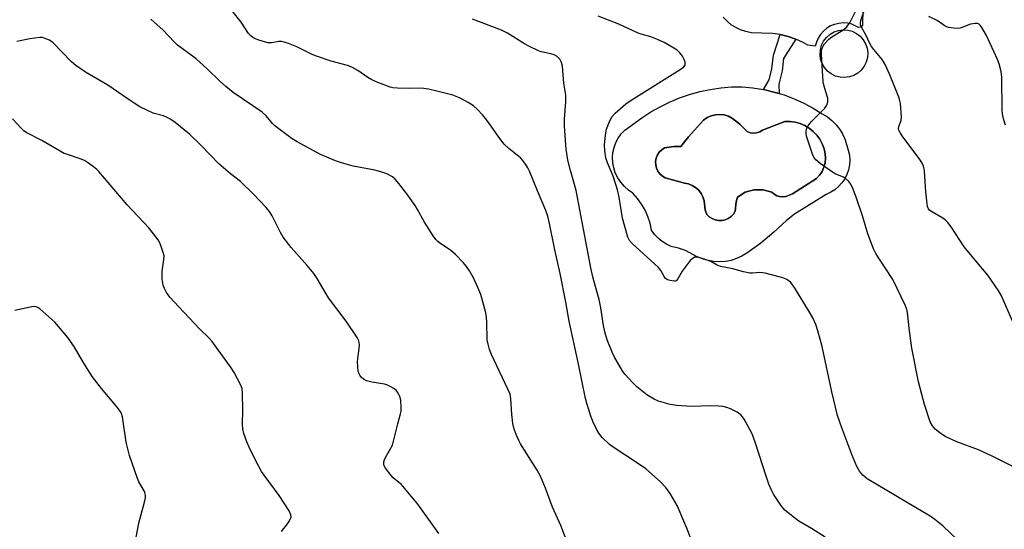
# Model space of a CAD drawing. Units: inches. Extents: x 1273766 to 1279766, y 549450 to 553451.
# Drawn here: x 1278105 to 1278412, y 549855 to 550014 of the extents above; entities that cross this region are included whole.
import ezdxf

# ---------------------------------------------------------------- set-up
doc = ezdxf.new("R2010")
doc.units = ezdxf.units.IN
doc.header["$MEASUREMENT"] = 0
for name, color, linetype in [('CULTRL-Pad', 6, 'Continuous'), ('CULTRL-Swimming Pool in Ground', 4, 'Continuous'), ('TRANS-Non Street Sidewalk', 7, 'Continuous'), ('Undefined', 1, 'Continuous')]:
    doc.layers.add(name, color=color, linetype=linetype)

msp = doc.modelspace()

# ---------------------------------------------------------------- linework, layer by layer
at = {"layer": 'CULTRL-Pad'}
msp.add_lwpolyline([(1278368.44, 550028.03), (1278368.1, 550012.28), (1278367.83, 550011.87), (1278367.4, 550011.6), (1278366.9, 550011.54), (1278364.78, 550012.51), (1278363.45, 550012.82), (1278362.08, 550012.92), (1278360.72, 550012.81), (1278359.39, 550012.49), (1278358.13, 550011.98), (1278356.96, 550011.27), (1278355.91, 550010.4), (1278355, 550009.38), (1278354.27, 550008.23), (1278353.71, 550006.98), (1278353.35, 550005.66), (1278351.04, 550005.99), (1278349.56, 550006.88), (1278347.32, 550007.86), (1278344.9, 550008.69), (1278342.47, 550009.28), (1278340, 550009.65), (1278333.33, 550009.87), (1278331.68, 550010.22), (1278330.08, 550010.76), (1278328.56, 550011.48), (1278327.14, 550012.39), (1278325.84, 550013.46), (1278324.68, 550014.69)], dxfattribs=at)
msp.add_lwpolyline([(1278364, 549996.09), (1278362.55, 549995.9), (1278361.09, 549996), (1278359.68, 549996.38), (1278358.37, 549997.02), (1278357.21, 549997.91), (1278356.25, 549999.01), (1278355.52, 550000.28), (1278355.05, 550001.66), (1278354.86, 550003.11), (1278354.96, 550004.56), (1278355.34, 550005.97), (1278355.98, 550007.28), (1278356.87, 550008.44), (1278357.97, 550009.4), (1278359.23, 550010.13), (1278360.62, 550010.6), (1278362.06, 550010.79), (1278363.52, 550010.7), (1278364.93, 550010.32), (1278366.24, 550009.67), (1278367.4, 550008.78), (1278368.36, 550007.68), (1278369.09, 550006.42), (1278369.56, 550005.04), (1278369.75, 550003.59), (1278369.65, 550002.13), (1278369.28, 550000.72), (1278368.63, 549999.41), (1278367.74, 549998.25), (1278366.64, 549997.29), (1278365.38, 549996.56)], close=True, dxfattribs=at)
for points in [[(1278355.55, 549984.56, 0), (1278357.14, 549983.62, 0), (1278358.59, 549982.49, 0), (1278359.89, 549981.19, 0), (1278361.01, 549979.73, 0), (1278361.94, 549978.14, 0), (1278362.66, 549976.44, 0), (1278363.68, 549973.22, 0), (1278364, 549971.72, 0), (1278364.12, 549970.19, 0), (1278364.03, 549968.66, 0), (1278363.74, 549967.16, 0), (1278363.24, 549965.7, 0), (1278362.56, 549964.33, 0), (1278361.7, 549963.06, 0), (1278360.67, 549961.92, 0), (1278359.5, 549960.92, 0), (1278358.21, 549960.1, 0), (1278356.82, 549959.45, 0), (1278346.93, 549953.32, 0), (1278344.39, 549951.33, 0), (1278340.45, 549947.71, 0), (1278336.34, 549944.29, 0), (1278332.06, 549941.09, 0), (1278330.51, 549940.15, 0), (1278328.85, 549939.41, 0), (1278327.13, 549938.86, 0), (1278325.35, 549938.52, 0), (1278323.54, 549938.4, 0), (1278321.73, 549938.49, 0), (1278319.94, 549938.79, 0), (1278318.2, 549939.31, 0), (1278316.54, 549940.03, 0), (1278312.87, 549941.94, 0), (1278310.68, 549942.7, 0), (1278308.41, 549943.21, 0), (1278306.94, 549943.89, 0), (1278305.57, 549944.75, 0), (1278304.33, 549945.79, 0), (1278303.23, 549946.97, 0), (1278302.29, 549948.29, 0), (1278301.82, 549950.43, 0), (1278301.15, 549952.51, 0), (1278300.26, 549954.51, 0), (1278299.18, 549956.41, 0), (1278297.9, 549958.19, 0), (1278296.46, 549959.83, 0), (1278295.07, 549960.81, 0), (1278293.82, 549961.96, 0), (1278292.71, 549963.25, 0), (1278291.77, 549964.66, 0), (1278291, 549966.17, 0), (1278290.5, 549967.7, 0), (1278290.2, 549969.29, 0), (1278290.13, 549970.9, 0), (1278290.26, 549972.51, 0), (1278290.61, 549974.09, 0), (1278291.16, 549975.6, 0), (1278291.92, 549977.03, 0), (1278292.85, 549978.35, 0), (1278293.96, 549979.53, 0), (1278299.26, 549983.37, 0), (1278302.06, 549985.17, 0), (1278304.95, 549986.81, 0), (1278307.95, 549988.27, 0), (1278311.02, 549989.54, 0), (1278314.17, 549990.62, 0), (1278317.38, 549991.51, 0), (1278320.63, 549992.19, 0), (1278323.92, 549992.68, 0), (1278327.24, 549992.97, 0), (1278330.57, 549993.05, 0), (1278333.89, 549992.73, 0), (1278337.18, 549992.19, 0), (1278340.42, 549991.39, 0), (1278342.06, 549990.94, 0), (1278343.62, 549990.46, 0), (1278346.74, 549989.28, 0), (1278349.78, 549987.9, 0), (1278352.72, 549986.33, 0)], [(1278333.03, 549978.7, 0), (1278332.09, 549979.11, 0), (1278329.86, 549981.31, 0), (1278327.53, 549983.16, 0), (1278326.31, 549983.81, 0), (1278324.99, 549984.22, 0), (1278323.63, 549984.39, 0), (1278322.26, 549984.31, 0), (1278320.92, 549983.99, 0), (1278319.66, 549983.43, 0), (1278318.52, 549982.66, 0), (1278313.83, 549977.46, 0), (1278311.42, 549974.35, 0), (1278309.27, 549974.35, 0), (1278306.35, 549973.97, 0), (1278305.47, 549973.38, 0), (1278304.72, 549972.64, 0), (1278304.15, 549971.75, 0), (1278303.76, 549970.77, 0), (1278303.57, 549969.73, 0), (1278303.6, 549968.67, 0), (1278303.84, 549967.64, 0), (1278304.28, 549966.68, 0), (1278304.91, 549965.83, 0), (1278305.69, 549965.12, 0), (1278306.6, 549964.59, 0), (1278312.56, 549962.94, 0), (1278313.8, 549962.72, 0), (1278314.98, 549962.28, 0), (1278316.06, 549961.63, 0), (1278317, 549960.78, 0), (1278317.76, 549959.78, 0), (1278318.32, 549958.65, 0), (1278318.67, 549957.44, 0), (1278318.99, 549954.64, 0), (1278319.54, 549953.17, 0), (1278320.3, 549952.46, 0), (1278321.19, 549951.89, 0), (1278322.16, 549951.52, 0), (1278323.19, 549951.33, 0), (1278324.24, 549951.35, 0), (1278325.27, 549951.57, 0), (1278326.23, 549951.98, 0), (1278327.1, 549952.57, 0), (1278327.83, 549953.32, 0), (1278328.41, 549954.19, 0), (1278328.72, 549957.15, 0), (1278329.11, 549958.63, 0), (1278331.52, 549960.14, 0), (1278334.25, 549960.93, 0), (1278337.09, 549960.93, 0), (1278339.83, 549960.15, 0), (1278340.53, 549959.51, 0), (1278341.35, 549959.03, 0), (1278342.26, 549958.75, 0), (1278343.21, 549958.67, 0), (1278344.15, 549958.8, 0), (1278346.26, 549959.58, 0), (1278353.77, 549964.4, 0), (1278354.72, 549965.45, 0), (1278355.49, 549966.64, 0), (1278356.06, 549967.94, 0), (1278356.41, 549969.31, 0), (1278356.54, 549970.72, 0), (1278356.44, 549972.13, 0), (1278356.1, 549973.71, 0), (1278355.56, 549975.22, 0), (1278354.81, 549976.64, 0), (1278353.87, 549977.95, 0), (1278352.76, 549979.11, 0), (1278351.51, 549980.12, 0), (1278350.13, 549980.94, 0), (1278348.64, 549981.56, 0), (1278347.09, 549981.98, 0), (1278345.49, 549982.17, 0), (1278343.88, 549982.15, 0), (1278336.91, 549979.49, 0), (1278336.04, 549978.94, 0), (1278335.07, 549978.61, 0), (1278334.04, 549978.53, 0)]]:
    msp.add_polyline3d(points, close=True, dxfattribs=at)
at = {"layer": 'CULTRL-Swimming Pool in Ground'}
msp.add_lwpolyline([(1278333.03, 549978.7), (1278334.04, 549978.53), (1278335.07, 549978.61), (1278336.04, 549978.94), (1278336.91, 549979.49), (1278343.88, 549982.15), (1278345.49, 549982.17), (1278347.09, 549981.98), (1278348.64, 549981.56), (1278350.13, 549980.94), (1278351.51, 549980.12), (1278352.76, 549979.11), (1278353.87, 549977.95), (1278354.81, 549976.64), (1278355.56, 549975.22), (1278356.1, 549973.71), (1278356.44, 549972.13), (1278356.54, 549970.72), (1278356.41, 549969.31), (1278356.06, 549967.94), (1278355.49, 549966.64), (1278354.72, 549965.45), (1278353.77, 549964.4), (1278346.26, 549959.58), (1278344.15, 549958.8), (1278343.21, 549958.67), (1278342.26, 549958.75), (1278341.35, 549959.03), (1278340.53, 549959.51), (1278339.83, 549960.15), (1278337.09, 549960.93), (1278334.25, 549960.93), (1278331.52, 549960.14), (1278329.11, 549958.63), (1278328.72, 549957.15), (1278328.41, 549954.19), (1278327.83, 549953.32), (1278327.1, 549952.57), (1278326.23, 549951.98), (1278325.27, 549951.57), (1278324.24, 549951.35), (1278323.19, 549951.33), (1278322.16, 549951.52), (1278321.19, 549951.89), (1278320.3, 549952.46), (1278319.54, 549953.17), (1278318.99, 549954.64), (1278318.67, 549957.44), (1278318.32, 549958.65), (1278317.76, 549959.78), (1278317, 549960.78), (1278316.06, 549961.63), (1278314.98, 549962.28), (1278313.8, 549962.72), (1278312.56, 549962.94), (1278306.6, 549964.59), (1278305.69, 549965.12), (1278304.91, 549965.83), (1278304.28, 549966.68), (1278303.84, 549967.64), (1278303.6, 549968.67), (1278303.57, 549969.73), (1278303.76, 549970.77), (1278304.15, 549971.75), (1278304.72, 549972.64), (1278305.47, 549973.38), (1278306.35, 549973.97), (1278309.27, 549974.35), (1278311.42, 549974.35), (1278313.83, 549977.46), (1278318.52, 549982.66), (1278319.66, 549983.43), (1278320.92, 549983.99), (1278322.26, 549984.31), (1278323.63, 549984.39), (1278324.99, 549984.22), (1278326.31, 549983.81), (1278327.53, 549983.16), (1278329.86, 549981.31), (1278332.09, 549979.11)], close=True, dxfattribs=at)
at = {"layer": 'TRANS-Non Street Sidewalk'}
msp.add_lwpolyline([(1278342, 549993.88), (1278342.06, 549990.94), (1278340.42, 549991.39), (1278337.18, 549992.19), (1278338.97, 549995.14), (1278339.8, 549998.58), (1278340.37, 550002.86), (1278342.47, 550009.28), (1278344.9, 550008.69), (1278347.32, 550007.86), (1278343.51, 550001.84), (1278343, 549997.98)], close=True, dxfattribs=at)
at = {"layer": 'Undefined'}
for points, elevation in [([(1278415.02, 549919.73), (1278411.39, 549928.05), (1278410.44, 549929.57), (1278407.22, 549934.26), (1278403.34, 549938.81), (1278399.79, 549943.15), (1278395.77, 549949.29), (1278394.69, 549950.67), (1278393.88, 549951.5), (1278393.21, 549952.05), (1278389.44, 549954.21), (1278389.02, 549954.52), (1278388.65, 549954.95), (1278388.38, 549955.69), (1278388.24, 549956.52), (1278387.91, 549960.28), (1278387.49, 549966.55), (1278387.36, 549967.43), (1278387.11, 549968.28), (1278386.62, 549969.36), (1278386.01, 549970.38), (1278380.46, 549977.75), (1278379.81, 549978.71), (1278379.46, 549979.46), (1278379.38, 549979.95), (1278379.44, 549980.68), (1278380.21, 549982.54), (1278380.31, 549983.67), (1278379.95, 549987.79), (1278379.8, 549988.66), (1278379.44, 549989.8), (1278376.68, 549996.77), (1278375.17, 550000.02), (1278374.22, 550001.51), (1278371.6, 550004.65), (1278370.91, 550005.59), (1278370.29, 550006.74), (1278369.3, 550008.98), (1278367.82, 550011.59), (1278367.53, 550012.34), (1278367.47, 550012.89), (1278367.57, 550013.68), (1278368.8, 550017.33)], 520), ([(1278276.28, 549850.19), (1278273.96, 549856.21), (1278271.42, 549861.85), (1278269.23, 549867.81), (1278267.64, 549871.58), (1278266.64, 549873.39), (1278261.43, 549881.67), (1278260.88, 549882.71), (1278260.06, 549884.59), (1278259.43, 549886.23), (1278259.06, 549887.95), (1278258.69, 549890.87), (1278258.4, 549895.64), (1278258.16, 549897.1), (1278257.52, 549898.75), (1278252.36, 549909.48), (1278251.72, 549911.1), (1278251.3, 549912.73), (1278251.05, 549914.1), (1278250.96, 549919.72), (1278250.85, 549921.1), (1278250.6, 549922.47), (1278249.02, 549928.24), (1278248.1, 549930.45), (1278246.72, 549933.42), (1278245.49, 549935.66), (1278244.61, 549937), (1278243.64, 549938.12), (1278241.17, 549940.71), (1278239.64, 549942.1), (1278236.28, 549944.22), (1278235.63, 549944.74), (1278235.05, 549945.34), (1278234.2, 549946.55), (1278231.51, 549950.82), (1278229.32, 549954.72), (1278228.53, 549955.98), (1278225.95, 549959.6), (1278223.45, 549962.83), (1278222.33, 549964.17), (1278221.46, 549964.93), (1278219.73, 549965.87), (1278217.88, 549966.5), (1278215.95, 549966.97), (1278209.2, 549968.26), (1278205.61, 549969.25), (1278203.69, 549969.89), (1278199.03, 549971.94), (1278191.75, 549975.86), (1278190.23, 549976.77), (1278184.84, 549980.82), (1278184.1, 549981.54), (1278182.09, 549983.91), (1278180.84, 549985.06), (1278171.8, 549991.27), (1278169.48, 549993.1), (1278167.48, 549994.86), (1278163.64, 549998.63), (1278160.22, 550001.77), (1278154.41, 550005.99), (1278153.4, 550006.99), (1278149.98, 550010.73), (1278146.15, 550014.06)], 510), ([(1278314.68, 549851.83), (1278313.35, 549855.32), (1278310.26, 549862.43), (1278308.07, 549866.15), (1278306.76, 549868), (1278305.05, 549869.84), (1278300.53, 549873.88), (1278297.61, 549875.87), (1278290.64, 549880.38), (1278289.22, 549881.42), (1278286.93, 549883.59), (1278285.89, 549884.99), (1278285.13, 549886.24), (1278284.12, 549888.41), (1278283.33, 549890.33), (1278282.22, 549893.87), (1278281.69, 549895.82), (1278279.43, 549907.05), (1278276.6, 549919.93), (1278275.59, 549925.82), (1278273.8, 549934.79), (1278272.11, 549942.2), (1278270.51, 549950.33), (1278269.94, 549952.63), (1278269.35, 549954.44), (1278266.75, 549960.54), (1278264.24, 549966.72), (1278263.73, 549967.74), (1278262.98, 549968.92), (1278262.18, 549970.05), (1278261.44, 549970.89), (1278257.8, 549973.77), (1278256.36, 549975.13), (1278254.63, 549977.34), (1278252.28, 549980.78), (1278250.61, 549983.02), (1278249.54, 549984.31), (1278248, 549985.92), (1278246.74, 549987.03), (1278245.11, 549988.12), (1278242.37, 549989.56), (1278240.35, 549990.38), (1278235.31, 549991.68), (1278232.7, 549992.25), (1278231.24, 549992.49), (1278230.07, 549992.56), (1278226.86, 549992.53), (1278223.05, 549992.62), (1278221.6, 549992.74), (1278220.75, 549992.93), (1278216.9, 549994.37), (1278215.01, 549995.17), (1278213.78, 549995.93), (1278210.73, 549998.14), (1278208.81, 549999.18), (1278207.42, 549999.64), (1278202.32, 550001.04), (1278197.82, 550002.56), (1278196.45, 550003.14), (1278191.67, 550005.5), (1278189.02, 550006.55), (1278187.68, 550006.98), (1278186.87, 550007.13), (1278186.07, 550007.1), (1278183.84, 550006.76), (1278182.67, 550006.77), (1278181.53, 550007.03), (1278179.83, 550007.58), (1278178.71, 550007.99), (1278177.93, 550008.38), (1278177.3, 550008.88), (1278176.56, 550009.69), (1278174.32, 550013.17), (1278171.5, 550016.74)], 512), ([(1278356.46, 549852.49), (1278352.19, 549855.29), (1278348.27, 549857.57), (1278346.85, 549858.57), (1278343.9, 549860.93), (1278342.62, 549862.51), (1278340.32, 549865.93), (1278339.8, 549866.95), (1278338.92, 549869.07), (1278338.11, 549871.25), (1278334.6, 549882.22), (1278333.68, 549884.74), (1278331.16, 549889.31), (1278330.7, 549890.04), (1278330.17, 549890.69), (1278328.99, 549891.51), (1278326.91, 549892.58), (1278325.81, 549892.99), (1278324.65, 549893.25), (1278323.21, 549893.4), (1278320.63, 549893.5), (1278314.62, 549893.32), (1278310.15, 549893.56), (1278308.12, 549893.88), (1278304.48, 549894.94), (1278303.15, 549895.58), (1278300.88, 549896.96), (1278297.68, 549899.48), (1278296.43, 549900.7), (1278294.07, 549903.29), (1278293.34, 549904.2), (1278292.58, 549905.41), (1278290.79, 549908.68), (1278290.03, 549910.24), (1278288.47, 549914.14), (1278287.77, 549916.57), (1278287.34, 549918.52), (1278286.45, 549924.09), (1278285.93, 549926.62), (1278285.39, 549928.86), (1278284.02, 549933.69), (1278283.38, 549936.51), (1278278.78, 549960.69), (1278278.31, 549962.56), (1278277.01, 549966.87), (1278276.22, 549970.14), (1278275.72, 549973.56), (1278275.17, 549980.75), (1278275.19, 549982.92), (1278275.58, 549988.39), (1278275.54, 549990.41), (1278274.97, 549994.18), (1278274.48, 549999.47), (1278274.2, 550000.61), (1278273.65, 550001.62), (1278272.89, 550002.46), (1278271.94, 550002.98), (1278270.87, 550003.33), (1278267.92, 550003.91), (1278266.85, 550004.34), (1278264.24, 550005.58), (1278262.7, 550006.41), (1278257.41, 550009.7), (1278255.48, 550010.66), (1278246.48, 550014.11)], 514), ([(1278397.63, 549851.84), (1278393.22, 549856), (1278390.67, 549858.03), (1278389.21, 549859.06), (1278387.45, 549860.15), (1278369.59, 549870.78), (1278368.25, 549871.83), (1278367.13, 549873.11), (1278366.33, 549874.63), (1278364.74, 549878.36), (1278361.61, 549886.63), (1278360.33, 549890.45), (1278358.57, 549897.82), (1278355.55, 549911.96), (1278354.21, 549916.85), (1278353.58, 549918.84), (1278352.62, 549920.95), (1278351.59, 549922.76), (1278347.23, 549929.93), (1278346.39, 549931.15), (1278345.63, 549932.03), (1278344.55, 549932.86), (1278343.57, 549933.36), (1278342.14, 549933.78), (1278337.77, 549934.84), (1278336.07, 549935.07), (1278333.79, 549934.87), (1278332.96, 549934.91), (1278330.96, 549935.35), (1278327.67, 549936.28), (1278323.77, 549936.96), (1278322.73, 549937.38), (1278320.78, 549938.51), (1278319.99, 549938.87), (1278317.73, 549939.6), (1278316.33, 549939.88), (1278315.84, 549939.84), (1278315.24, 549939.6), (1278314.35, 549938.8), (1278311.86, 549935.52), (1278310.53, 549933.16), (1278310.06, 549932.57), (1278309.87, 549932.44), (1278309.42, 549932.34), (1278308.09, 549932.55), (1278307.3, 549932.82), (1278306.63, 549933.23), (1278306.22, 549933.81), (1278305.2, 549935.74), (1278304.49, 549936.64), (1278296.22, 549944.18), (1278295.45, 549945.05), (1278294.88, 549946.14), (1278293.19, 549952), (1278292.21, 549958.56), (1278291.67, 549960.86), (1278290.38, 549965.16), (1278288.55, 549969.25), (1278288.04, 549970.83), (1278287.73, 549973.12), (1278287.65, 549974.86), (1278287.92, 549978.08), (1278288.24, 549979.8), (1278289.19, 549982.22), (1278290, 549983.73), (1278290.98, 549984.78), (1278294.26, 549987.68), (1278295.92, 549988.84), (1278311.22, 549998.39), (1278312.36, 549999.22), (1278312.76, 549999.78), (1278312.84, 550000.18), (1278312.78, 550000.69), (1278312.51, 550001.48), (1278312, 550002.53), (1278311.15, 550003.66), (1278310.29, 550004.4), (1278308.78, 550005.36), (1278306.21, 550006.8), (1278304.17, 550007.8), (1278302.07, 550008.57), (1278299.11, 550009.39), (1278298.08, 550009.76), (1278292.05, 550012.58), (1278285.64, 550015)], 516), ([(1278412.69, 549981), (1278412.08, 549982.99), (1278411.73, 549984.55), (1278411.62, 549985.87), (1278411.59, 549995.86), (1278411.51, 549997.04), (1278411.27, 549998.18), (1278410.71, 550000.15), (1278410.21, 550001.52), (1278406.74, 550008.98), (1278405.36, 550011.54), (1278404.86, 550012.2), (1278404.46, 550012.53), (1278404.01, 550012.73), (1278403.21, 550012.81), (1278401.82, 550012.56), (1278399.43, 550011.57), (1278398.62, 550011.33), (1278397.77, 550011.24), (1278396.62, 550011.27), (1278394.92, 550011.5), (1278393.92, 550011.96), (1278391.35, 550013.69), (1278388.82, 550014.92)], 522), ([(1278235.93, 549853.73), (1278229.38, 549862.81), (1278224.15, 549869.04), (1278223.51, 549869.64), (1278221.71, 549871.05), (1278221.04, 549871.74), (1278219.36, 549874.06), (1278218.94, 549874.78), (1278218.76, 549875.26), (1278218.77, 549876.02), (1278219.05, 549876.81), (1278219.73, 549878.12), (1278221.01, 549880.26), (1278221.45, 549881.28), (1278223.13, 549887.85), (1278224.03, 549890.98), (1278224.19, 549891.85), (1278224.22, 549893), (1278224.05, 549895.3), (1278223.81, 549896.41), (1278223.29, 549897.44), (1278222.59, 549898.35), (1278221.96, 549898.89), (1278221.01, 549899.45), (1278219.77, 549900.04), (1278218.98, 549900.3), (1278215.02, 549900.89), (1278213.38, 549901.29), (1278212.44, 549901.82), (1278211.83, 549902.38), (1278211.32, 549903.03), (1278211.05, 549903.49), (1278210.82, 549904.3), (1278210.6, 549907.18), (1278210.66, 549908.32), (1278211.14, 549911.43), (1278211.17, 549912.52), (1278210.97, 549913.8), (1278210.52, 549914.81), (1278207.06, 549919.88), (1278201.56, 549927.14), (1278197.98, 549933.27), (1278196.98, 549934.81), (1278194.88, 549937.28), (1278189.84, 549942.92), (1278187.42, 549946.12), (1278186.53, 549947.58), (1278183.99, 549952.74), (1278183.13, 549954.15), (1278182.03, 549955.47), (1278178.26, 549959.46), (1278174.07, 549963.43), (1278170.98, 549965.82), (1278167.31, 549968.99), (1278161.72, 549974.8), (1278158.14, 549978.22), (1278153.67, 549981.84), (1278152, 549983.04), (1278151.02, 549983.59), (1278150.05, 549983.94), (1278146.89, 549984.76), (1278145.03, 549985.58), (1278142.68, 549986.76), (1278139.34, 549988.9), (1278132.72, 549993.53), (1278125.77, 549997.53), (1278122.71, 549999.69), (1278121.36, 550000.78), (1278115.68, 550006.75), (1278114.47, 550007.54), (1278112.88, 550008.22), (1278112.33, 550008.35), (1278111.49, 550008.38), (1278108.38, 550007.97), (1278104.34, 550007.1)], 508), ([(1278186.85, 549854.32), (1278188.74, 549856.65), (1278189.41, 549857.61), (1278189.84, 549858.77), (1278189.82, 549859.5), (1278189.22, 549860.78), (1278186.15, 549865.54), (1278181.46, 549871.83), (1278180.64, 549873.03), (1278178.84, 549876.39), (1278176.74, 549880.65), (1278176.04, 549882.26), (1278175.09, 549884.92), (1278174.79, 549886.29), (1278174.74, 549887.76), (1278174.81, 549892.2), (1278174.74, 549897.45), (1278174.57, 549898.87), (1278174.15, 549899.95), (1278172.06, 549903.86), (1278171.17, 549905.39), (1278165.24, 549913.58), (1278164.31, 549914.6), (1278161.4, 549917.39), (1278154.81, 549924.4), (1278152.06, 549927.41), (1278151.05, 549928.81), (1278150.39, 549930.11), (1278149.96, 549931.19), (1278149.6, 549933.03), (1278149.67, 549935.52), (1278150.21, 549939.18), (1278150.22, 549940.29), (1278149.96, 549941.37), (1278149.25, 549943.51), (1278148.8, 549944.54), (1278148.35, 549945.26), (1278145.45, 549949.04), (1278138.69, 549956.16), (1278129.92, 549966.58), (1278129.29, 549967.19), (1278128.18, 549968.08), (1278126.34, 549969.42), (1278125.38, 549970.01), (1278124.11, 549970.54), (1278120.12, 549971.85), (1278119.08, 549972.26), (1278116.58, 549973.62), (1278112.08, 549976.26), (1278107.21, 549978.79), (1278106.51, 549979.28), (1278105.64, 549980.08), (1278102.98, 549983.05)], 506), ([(1278141.53, 549852.59), (1278142.36, 549856.89), (1278144.29, 549863.92), (1278144.44, 549864.77), (1278144.42, 549865.63), (1278144.22, 549866.48), (1278144.01, 549867.01), (1278142.41, 549869.8), (1278141.91, 549870.84), (1278139.46, 549877.99), (1278138.45, 549882.22), (1278137.28, 549890.03), (1278136.94, 549891.12), (1278136.52, 549891.89), (1278135.64, 549893.05), (1278130.74, 549898.93), (1278127.81, 549902.62), (1278124.89, 549907.32), (1278122.26, 549911.76), (1278120.17, 549914.86), (1278116.12, 549919.6), (1278111.51, 549923.73), (1278110.82, 549924.21), (1278110.33, 549924.41), (1278109.79, 549924.47), (1278108.95, 549924.38), (1278103.74, 549923.19)], 504)]:
    msp.add_lwpolyline(points, dxfattribs=dict(at, elevation=elevation))
msp.add_polyline3d([(1278421.24, 549871.47, 518), (1278408.6, 549877.85, 518), (1278404.26, 549879.8, 518), (1278397.54, 549882.31, 518), (1278393.94, 549883.95, 518), (1278392.19, 549885.09, 518), (1278390.81, 549886.2, 518), (1278389.94, 549887.3, 518), (1278389.24, 549888.55, 518), (1278387.41, 549893.9, 518), (1278385.58, 549900.95, 518), (1278383.53, 549911.51, 518), (1278382.64, 549917.78, 518), (1278382.17, 549922.6, 518), (1278381.94, 549923.6, 518), (1278381.52, 549924.69, 518), (1278377.57, 549932.89, 518), (1278373, 549939.83, 518), (1278372.3, 549941.01, 518), (1278371.58, 549942.46, 518), (1278369.8, 549947.17, 518), (1278368.13, 549952.81, 518), (1278366.28, 549958.31, 518), (1278365.19, 549961.04, 518), (1278364.44, 549962.63, 518), (1278363.8, 549963.52, 518), (1278362.81, 549964.39, 518), (1278362.13, 549964.81, 518), (1278359.75, 549965.8, 518), (1278358.75, 549966.36, 518), (1278354.92, 549969.14, 518), (1278353.57, 549970.27, 518), (1278352.95, 549971.06, 518), (1278352.46, 549971.98, 518), (1278350.63, 549977.62, 518), (1278350.51, 549978.46, 518), (1278350.54, 549979.32, 518), (1278350.78, 549980.12, 518), (1278351.17, 549980.87, 518), (1278351.65, 549981.58, 518), (1278352.22, 549982.24, 518), (1278356.38, 549986.39, 518), (1278356.98, 549987.32, 518), (1278357.31, 549988.32, 518), (1278357.33, 549988.85, 518), (1278357.25, 549989.4, 518), (1278356.11, 549993.19, 518), (1278355.87, 549994.57, 518), (1278355.29, 550003.16, 518), (1278355.31, 550004.3, 518), (1278355.48, 550005.02, 518), (1278355.82, 550005.73, 518), (1278356.29, 550006.41, 518), (1278357.57, 550007.86, 518), (1278358.52, 550008.55, 518), (1278362, 550010.73, 518), (1278363.25, 550011.76, 518), (1278364.21, 550013.2, 518), (1278366.32, 550017.31, 518)], dxfattribs=at)

doc.saveas('drawing.dxf')
